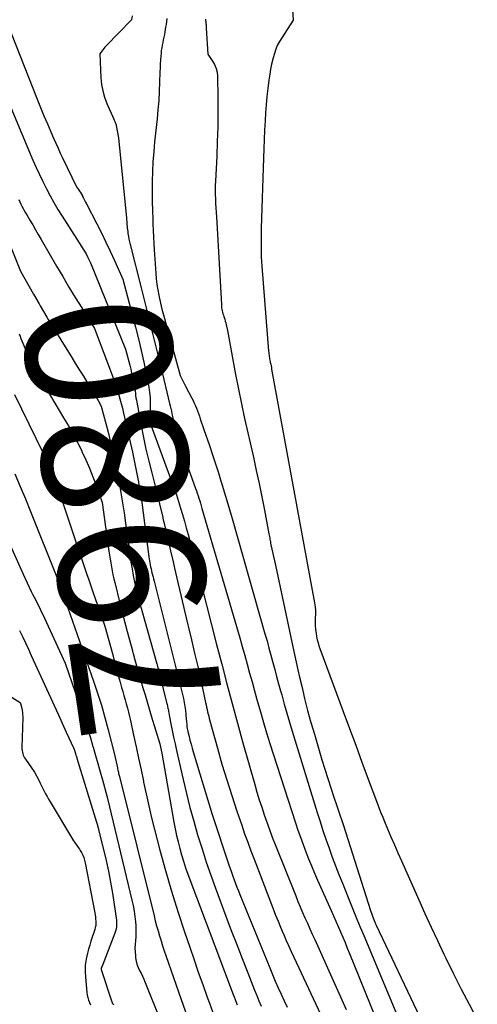
# Model space of a CAD drawing. Units: inches. Extents: x 2628029 to 2630850, y 1493785 to 1496366.
# Drawn here: x 2628212 to 2628257, y 1494029 to 1494126 of the extents above; entities that cross this region are included whole.
import ezdxf
from ezdxf.enums import TextEntityAlignment as Align

# ---------------------------------------------------------------- set-up
doc = ezdxf.new("R2010")
doc.units = ezdxf.units.IN
doc.header["$MEASUREMENT"] = 0
doc.layers.add('Tile_2737_18_NE_contour_2ft', color=225, linetype='Continuous')
doc.layers.add('Tile_2737_18_NE_contour_anno_2ft', color=122, linetype='Continuous')
doc.styles.add('Arial', font='arial.ttf')

msp = doc.modelspace()

# ---------------------------------------------------------------- linework, layer by layer
at = {"layer": 'Tile_2737_18_NE_contour_2ft'}
for p, q in [((2628215.726, 1494057.372, 7990), (2628216.528, 1494055.615, 7990)), ((2628217.502, 1494053.285, 7990), (2628217.685, 1494052.69, 7990))]:
    msp.add_line(p, q, dxfattribs=at)
for points in [[(2628238.296, 1494135.996, 7966), (2628238.977, 1494125.995, 7966), (2628238.969, 1494125.965, 7966), (2628237.61, 1494123.869, 7966), (2628237.515, 1494123.709, 7966), (2628237.429, 1494123.544, 7966), (2628237.356, 1494123.372, 7966), (2628237.293, 1494123.197, 7966), (2628237.102, 1494122.595, 7966), (2628236.962, 1494122.112, 7966), (2628236.839, 1494121.626, 7966), (2628236.741, 1494121.134, 7966), (2628236.659, 1494120.638, 7966), (2628236.574, 1494120.029, 7966), (2628236.471, 1494119.224, 7966), (2628236.38, 1494118.419, 7966), (2628236.308, 1494117.612, 7966), (2628236.248, 1494116.803, 7966), (2628236.199, 1494116.018, 7966), (2628236.146, 1494115.102, 7966), (2628236.099, 1494114.185, 7966), (2628236.061, 1494113.268, 7966), (2628236.028, 1494112.35, 7966), (2628235.815, 1494105.378, 7966), (2628235.803, 1494104.912, 7966), (2628235.795, 1494104.445, 7966), (2628235.792, 1494103.978, 7966), (2628235.793, 1494103.511, 7966), (2628235.802, 1494103.044, 7966), (2628235.817, 1494102.578, 7966), (2628235.842, 1494102.112, 7966), (2628235.875, 1494101.646, 7966), (2628236.544, 1494093.255, 7966), (2628236.555, 1494093.127, 7966), (2628236.568, 1494092.998, 7966), (2628236.584, 1494092.87, 7966), (2628236.601, 1494092.743, 7966), (2628236.621, 1494092.615, 7966), (2628236.643, 1494092.488, 7966), (2628236.666, 1494092.361, 7966), (2628236.691, 1494092.234, 7966), (2628236.709, 1494092.15, 7966), (2628236.744, 1494091.982, 7966), (2628236.778, 1494091.813, 7966), (2628236.811, 1494091.644, 7966), (2628236.842, 1494091.475, 7966), (2628241.08, 1494068.371, 7966), (2628241.133, 1494068, 7966), (2628241.167, 1494067.628, 7966), (2628241.172, 1494067.254, 7966), (2628241.158, 1494066.879, 7966), (2628241.143, 1494066.505, 7966), (2628241.147, 1494066.131, 7966), (2628241.18, 1494065.759, 7966), (2628241.231, 1494065.387, 7966), (2628241.292, 1494065.041, 7966), (2628241.354, 1494064.74, 7966), (2628241.426, 1494064.443, 7966), (2628241.514, 1494064.15, 7966), (2628241.613, 1494063.859, 7966), (2628243.911, 1494057.648, 7966), (2628244.53, 1494055.977, 7966), (2628245.151, 1494054.306, 7966), (2628245.773, 1494052.635, 7966), (2628246.396, 1494050.966, 7966), (2628247.316, 1494048.504, 7966), (2628247.482, 1494048.066, 7966), (2628247.652, 1494047.63, 7966), (2628247.827, 1494047.195, 7966), (2628248.004, 1494046.761, 7966), (2628248.304, 1494046.041, 7966), (2628248.637, 1494045.249, 7966), (2628248.974, 1494044.459, 7966), (2628249.317, 1494043.671, 7966), (2628249.665, 1494042.886, 7966), (2628251.381, 1494039.04, 7966), (2628251.991, 1494037.689, 7966), (2628252.608, 1494036.341, 7966), (2628253.235, 1494034.998, 7966), (2628253.87, 1494033.658, 7966), (2628254.06, 1494033.26, 7966), (2628254.809, 1494031.731, 7966), (2628255.575, 1494030.211, 7966), (2628256.367, 1494028.705, 7966), (2628257.178, 1494027.207, 7966)], [(2628200.76, 1494131.73, 7980), (2628203.784, 1494123.56, 7980), (2628204.473, 1494121.692, 7980), (2628205.158, 1494119.822, 7980), (2628205.839, 1494117.951, 7980), (2628206.515, 1494116.078, 7980), (2628208.422, 1494110.783, 7980), (2628208.622, 1494110.222, 7980), (2628208.818, 1494109.659, 7980), (2628209.01, 1494109.096, 7980), (2628209.199, 1494108.531, 7980), (2628209.325, 1494108.148, 7980), (2628209.449, 1494107.774, 7980), (2628209.575, 1494107.4, 7980), (2628209.702, 1494107.027, 7980), (2628209.83, 1494106.654, 7980), (2628209.961, 1494106.283, 7980), (2628210.096, 1494105.913, 7980), (2628210.237, 1494105.544, 7980), (2628210.381, 1494105.177, 7980), (2628211.99, 1494101.17, 7980), (2628213.29, 1494098.89, 7980), (2628213.843, 1494097.932, 7980)], [(2628223.037, 1494126.399, 7972), (2628222.99, 1494125.99, 7972), (2628220.467, 1494123.427, 7972), (2628220.353, 1494123.306, 7972), (2628220.243, 1494123.181, 7972), (2628220.138, 1494123.052, 7972), (2628220.037, 1494122.92, 7972), (2628219.84, 1494122.65, 7972), (2628219.95, 1494120.265, 7972), (2628220.017, 1494119.615, 7972), (2628220.131, 1494118.975, 7972), (2628220.315, 1494118.352, 7972), (2628220.547, 1494117.74, 7972), (2628221.239, 1494116.181, 7972), (2628221.273, 1494116.103, 7972), (2628221.307, 1494116.027, 7972), (2628221.341, 1494115.95, 7972), (2628221.375, 1494115.873, 7972), (2628221.407, 1494115.795, 7972), (2628221.434, 1494115.717, 7972), (2628221.457, 1494115.636, 7972), (2628221.475, 1494115.554, 7972), (2628221.71, 1494114.34, 7972), (2628222.485, 1494106.416, 7972), (2628222.5, 1494106.249, 7972), (2628222.514, 1494106.082, 7972), (2628222.525, 1494105.915, 7972), (2628222.535, 1494105.747, 7972), (2628222.547, 1494105.58, 7972), (2628222.561, 1494105.413, 7972), (2628222.581, 1494105.246, 7972), (2628222.603, 1494105.08, 7972), (2628222.635, 1494104.873, 7972), (2628222.68, 1494104.605, 7972), (2628222.73, 1494104.338, 7972), (2628222.788, 1494104.072, 7972), (2628222.851, 1494103.807, 7972), (2628223.942, 1494099.516, 7972), (2628224.443, 1494097.53, 7972), (2628224.939, 1494095.543, 7972), (2628225.428, 1494093.555, 7972), (2628225.912, 1494091.565, 7972), (2628226.749, 1494088.097, 7972), (2628226.81, 1494087.84, 7972), (2628226.87, 1494087.582, 7972), (2628226.927, 1494087.325, 7972), (2628226.984, 1494087.067, 7972), (2628227.043, 1494086.809, 7972), (2628227.105, 1494086.553, 7972), (2628227.174, 1494086.298, 7972), (2628227.248, 1494086.044, 7972), (2628227.958, 1494083.692, 7972), (2628228.192, 1494082.938, 7972), (2628228.434, 1494082.187, 7972), (2628228.688, 1494081.439, 7972), (2628228.95, 1494080.695, 7972), (2628229.31, 1494079.698, 7972), (2628229.397, 1494079.453, 7972), (2628229.482, 1494079.208, 7972), (2628229.565, 1494078.962, 7972), (2628229.646, 1494078.716, 7972), (2628229.725, 1494078.469, 7972), (2628229.802, 1494078.221, 7972), (2628229.877, 1494077.973, 7972), (2628229.951, 1494077.724, 7972), (2628233.681, 1494064.928, 7972), (2628233.932, 1494064.058, 7972), (2628234.18, 1494063.187, 7972), (2628234.424, 1494062.314, 7972), (2628234.665, 1494061.441, 7972), (2628234.904, 1494060.567, 7972), (2628235.146, 1494059.694, 7972), (2628235.39, 1494058.822, 7972), (2628235.636, 1494057.95, 7972), (2628235.733, 1494057.607, 7972), (2628236.035, 1494056.565, 7972), (2628236.345, 1494055.526, 7972), (2628236.666, 1494054.491, 7972), (2628236.995, 1494053.458, 7972), (2628239.204, 1494046.648, 7972), (2628239.444, 1494045.928, 7972), (2628239.692, 1494045.211, 7972), (2628239.952, 1494044.498, 7972), (2628240.219, 1494043.788, 7972), (2628240.498, 1494043.082, 7972), (2628240.783, 1494042.379, 7972), (2628241.081, 1494041.681, 7972), (2628241.385, 1494040.986, 7972), (2628242.73, 1494037.982, 7972), (2628242.964, 1494037.454, 7972), (2628243.196, 1494036.926, 7972), (2628243.425, 1494036.396, 7972), (2628243.652, 1494035.865, 7972), (2628243.876, 1494035.333, 7972), (2628244.098, 1494034.8, 7972), (2628244.318, 1494034.267, 7972), (2628244.537, 1494033.732, 7972), (2628247.088, 1494027.462, 7972)], [(2628226.463, 1494126.124, 7970), (2628226.437, 1494125.84, 7970), (2628226.4, 1494125.557, 7970), (2628226.357, 1494125.275, 7970), (2628226.279, 1494124.815, 7970), (2628226.232, 1494124.551, 7970), (2628226.181, 1494124.288, 7970), (2628226.127, 1494124.027, 7970), (2628226.069, 1494123.766, 7970), (2628226.015, 1494123.504, 7970), (2628225.968, 1494123.241, 7970), (2628225.932, 1494122.977, 7970), (2628225.904, 1494122.711, 7970), (2628225.881, 1494122.447, 7970), (2628225.851, 1494122.048, 7970), (2628225.824, 1494121.648, 7970), (2628225.805, 1494121.249, 7970), (2628225.79, 1494120.849, 7970), (2628225.76, 1494119.838, 7970), (2628225.723, 1494118.933, 7970), (2628225.672, 1494118.03, 7970), (2628225.6, 1494117.127, 7970), (2628225.514, 1494116.226, 7970), (2628225.271, 1494113.953, 7970), (2628225.18, 1494112.973, 7970), (2628225.108, 1494111.991, 7970), (2628225.064, 1494111.007, 7970), (2628225.04, 1494110.022, 7970), (2628225.037, 1494109.803, 7970), (2628225.034, 1494108.927, 7970), (2628225.038, 1494108.051, 7970), (2628225.054, 1494107.175, 7970), (2628225.078, 1494106.3, 7970), (2628225.094, 1494105.837, 7970), (2628225.119, 1494105.193, 7970), (2628225.148, 1494104.549, 7970), (2628225.184, 1494103.906, 7970), (2628225.225, 1494103.262, 7970), (2628225.381, 1494100.959, 7970), (2628225.429, 1494100.413, 7970), (2628225.491, 1494099.87, 7970), (2628225.527, 1494099.64, 7970)], [(2628230.292, 1494126.067, 7968), (2628230.306, 1494125.956, 7968), (2628230.32, 1494125.845, 7968), (2628230.332, 1494125.733, 7968), (2628230.343, 1494125.622, 7968), (2628230.353, 1494125.51, 7968), (2628230.361, 1494125.399, 7968), (2628230.369, 1494125.287, 7968), (2628230.377, 1494125.175, 7968), (2628230.53, 1494122.6, 7968), (2628231.002, 1494121.925, 7968), (2628231.202, 1494121.576, 7968), (2628231.357, 1494121.212, 7968), (2628231.444, 1494120.826, 7968), (2628231.487, 1494120.426, 7968), (2628231.517, 1494118.34, 7968), (2628231.524, 1494116.886, 7968), (2628231.511, 1494115.432, 7968), (2628231.469, 1494113.978, 7968), (2628231.407, 1494112.525, 7968), (2628231.278, 1494110.068, 7968), (2628231.262, 1494109.625, 7968), (2628231.255, 1494109.183, 7968), (2628231.262, 1494108.741, 7968), (2628231.278, 1494108.298, 7968), (2628231.301, 1494107.855, 7968), (2628231.325, 1494107.413, 7968), (2628231.349, 1494106.97, 7968), (2628231.374, 1494106.528, 7968), (2628231.866, 1494097.856, 7968), (2628231.878, 1494097.705, 7968), (2628231.895, 1494097.556, 7968), (2628231.919, 1494097.407, 7968), (2628231.947, 1494097.258, 7968), (2628231.982, 1494097.111, 7968), (2628232.02, 1494096.964, 7968), (2628232.064, 1494096.82, 7968), (2628232.111, 1494096.676, 7968), (2628232.138, 1494096.597, 7968), (2628232.198, 1494096.414, 7968), (2628232.255, 1494096.23, 7968), (2628232.307, 1494096.044, 7968), (2628232.356, 1494095.858, 7968), (2628232.49, 1494095.31, 7968), (2628233.008, 1494092.399, 7968), (2628233.276, 1494090.946, 7968), (2628233.558, 1494089.495, 7968), (2628233.858, 1494088.047, 7968), (2628234.172, 1494086.603, 7968), (2628235.03, 1494082.766, 7968), (2628235.316, 1494081.466, 7968), (2628235.593, 1494080.164, 7968), (2628235.86, 1494078.86, 7968), (2628236.12, 1494077.555, 7968), (2628236.576, 1494075.211, 7968), (2628236.602, 1494075.076, 7968), (2628236.626, 1494074.941, 7968), (2628236.649, 1494074.806, 7968), (2628236.67, 1494074.671, 7968), (2628236.692, 1494074.536, 7968), (2628236.716, 1494074.401, 7968), (2628236.742, 1494074.266, 7968), (2628236.771, 1494074.132, 7968), (2628237.22, 1494072.1, 7968), (2628238.939, 1494064.041, 7968), (2628239.102, 1494063.285, 7968), (2628239.268, 1494062.53, 7968), (2628239.437, 1494061.775, 7968), (2628239.609, 1494061.022, 7968), (2628239.814, 1494060.136, 7968), (2628240.101, 1494058.942, 7968), (2628240.402, 1494057.752, 7968), (2628240.726, 1494056.569, 7968), (2628241.064, 1494055.389, 7968), (2628241.813, 1494052.866, 7968), (2628242.094, 1494051.94, 7968), (2628242.383, 1494051.016, 7968), (2628242.685, 1494050.096, 7968), (2628242.994, 1494049.179, 7968), (2628243.291, 1494048.319, 7968), (2628243.456, 1494047.834, 7968), (2628243.62, 1494047.347, 7968), (2628243.78, 1494046.859, 7968), (2628243.938, 1494046.37, 7968), (2628246.62, 1494037.97, 7968), (2628246.908, 1494037.149, 7968), (2628246.915, 1494037.13, 7968), (2628246.921, 1494037.112, 7968), (2628246.928, 1494037.093, 7968), (2628246.936, 1494037.075, 7968), (2628246.969, 1494036.989, 7968), (2628247.044, 1494036.816, 7968), (2628247.076, 1494036.742, 7968), (2628247.109, 1494036.668, 7968), (2628247.143, 1494036.594, 7968), (2628247.178, 1494036.52, 7968), (2628251.482, 1494027.423, 7968)], [(2628211.094, 1494124.698, 7974), (2628213.668, 1494118.153, 7974), (2628213.993, 1494117.342, 7974), (2628214.323, 1494116.533, 7974), (2628214.662, 1494115.728, 7974), (2628215.008, 1494114.926, 7974), (2628215.278, 1494114.309, 7974), (2628215.495, 1494113.818, 7974), (2628215.716, 1494113.329, 7974), (2628215.943, 1494112.843, 7974), (2628216.173, 1494112.357, 7974), (2628217.54, 1494109.51, 7974), (2628217.749, 1494109.223, 7974), (2628217.85, 1494109.078, 7974), (2628217.946, 1494108.929, 7974), (2628218.036, 1494108.777, 7974), (2628218.121, 1494108.621, 7974), (2628218.152, 1494108.561, 7974), (2628218.249, 1494108.373, 7974), (2628218.346, 1494108.185, 7974), (2628218.443, 1494107.997, 7974), (2628218.54, 1494107.808, 7974), (2628219.548, 1494105.848, 7974), (2628220.003, 1494104.946, 7974), (2628220.448, 1494104.041, 7974), (2628220.879, 1494103.128, 7974), (2628221.301, 1494102.211, 7974), (2628222.13, 1494100.37, 7974), (2628223.38, 1494095.619, 7974), (2628223.671, 1494094.47, 7974), (2628223.945, 1494093.319, 7974), (2628224.196, 1494092.162, 7974), (2628224.433, 1494091.001, 7974), (2628224.687, 1494089.686, 7974), (2628224.766, 1494089.179, 7974), (2628224.822, 1494088.671, 7974), (2628224.842, 1494088.16, 7974), (2628224.838, 1494087.647, 7974), (2628224.804, 1494086.823, 7974), (2628224.802, 1494086.721, 7974), (2628224.803, 1494086.619, 7974), (2628224.809, 1494086.518, 7974), (2628224.818, 1494086.416, 7974), (2628224.822, 1494086.371, 7974), (2628224.84, 1494086.249, 7974), (2628224.864, 1494086.127, 7974), (2628224.897, 1494086.007, 7974), (2628224.936, 1494085.889, 7974), (2628226.983, 1494080.325, 7974), (2628227.211, 1494079.686, 7974), (2628227.432, 1494079.044, 7974), (2628227.641, 1494078.398, 7974), (2628227.843, 1494077.75, 7974), (2628228.035, 1494077.099, 7974), (2628228.222, 1494076.446, 7974), (2628228.402, 1494075.791, 7974), (2628228.577, 1494075.135, 7974), (2628229.889, 1494070.105, 7974), (2628230.396, 1494068.159, 7974), (2628230.9, 1494066.213, 7974), (2628231.403, 1494064.266, 7974), (2628231.904, 1494062.319, 7974), (2628232.41, 1494060.373, 7974), (2628232.926, 1494058.43, 7974), (2628233.457, 1494056.491, 7974), (2628233.997, 1494054.555, 7974), (2628235.167, 1494050.42, 7974), (2628235.386, 1494049.67, 7974), (2628235.613, 1494048.924, 7974), (2628235.854, 1494048.181, 7974), (2628236.103, 1494047.44, 7974), (2628236.363, 1494046.704, 7974), (2628236.631, 1494045.97, 7974), (2628236.908, 1494045.24, 7974), (2628237.193, 1494044.513, 7974), (2628239.225, 1494039.423, 7974), (2628239.446, 1494038.878, 7974), (2628239.671, 1494038.334, 7974), (2628239.901, 1494037.793, 7974), (2628240.136, 1494037.253, 7974), (2628240.374, 1494036.714, 7974), (2628240.613, 1494036.176, 7974), (2628240.854, 1494035.639, 7974), (2628241.095, 1494035.102, 7974), (2628242.917, 1494031.057, 7974), (2628243.35, 1494030.1, 7974), (2628243.783, 1494029.142, 7974), (2628244.217, 1494028.185, 7974)], [(2628208.999, 1494122.137, 7976), (2628213.232, 1494112.144, 7976), (2628213.546, 1494111.427, 7976), (2628213.87, 1494110.715, 7976), (2628214.21, 1494110.011, 7976), (2628214.561, 1494109.311, 7976), (2628214.929, 1494108.621, 7976), (2628215.31, 1494107.938, 7976), (2628215.709, 1494107.266, 7976), (2628216.121, 1494106.6, 7976), (2628218.5, 1494102.87, 7976), (2628218.671, 1494102.525, 7976), (2628218.735, 1494102.391, 7976), (2628218.798, 1494102.256, 7976), (2628218.858, 1494102.12, 7976), (2628218.915, 1494101.982, 7976), (2628222.39, 1494093.46, 7976), (2628222.809, 1494091.866, 7976), (2628222.906, 1494091.48, 7976), (2628222.998, 1494091.094, 7976), (2628223.082, 1494090.706, 7976), (2628223.16, 1494090.317, 7976), (2628223.226, 1494089.976, 7976), (2628223.265, 1494089.756, 7976), (2628223.302, 1494089.536, 7976), (2628223.334, 1494089.315, 7976), (2628223.363, 1494089.094, 7976), (2628223.392, 1494088.872, 7976), (2628223.423, 1494088.651, 7976), (2628223.46, 1494088.431, 7976), (2628223.499, 1494088.211, 7976), (2628223.929, 1494085.917, 7976), (2628224.164, 1494084.739, 7976), (2628224.414, 1494083.564, 7976), (2628224.69, 1494082.395, 7976), (2628224.982, 1494081.23, 7976), (2628225.054, 1494080.953, 7976), (2628225.318, 1494079.928, 7976), (2628225.576, 1494078.901, 7976), (2628225.826, 1494077.873, 7976), (2628226.069, 1494076.843, 7976), (2628226.091, 1494076.75, 7976), (2628226.34, 1494075.673, 7976), (2628226.59, 1494074.596, 7976), (2628226.839, 1494073.519, 7976), (2628227.088, 1494072.441, 7976), (2628227.236, 1494071.798, 7976), (2628227.561, 1494070.4, 7976), (2628227.889, 1494069.002, 7976), (2628228.222, 1494067.605, 7976), (2628228.558, 1494066.21, 7976), (2628228.594, 1494066.063, 7976), (2628228.911, 1494064.736, 7976), (2628229.223, 1494063.407, 7976), (2628229.525, 1494062.077, 7976), (2628229.822, 1494060.745, 7976), (2628230.306, 1494058.537, 7976), (2628230.357, 1494058.308, 7976), (2628230.407, 1494058.08, 7976), (2628230.458, 1494057.851, 7976), (2628230.509, 1494057.623, 7976), (2628230.562, 1494057.395, 7976), (2628230.617, 1494057.168, 7976), (2628230.676, 1494056.941, 7976), (2628230.736, 1494056.715, 7976), (2628231.481, 1494054.018, 7976), (2628231.928, 1494052.453, 7976), (2628232.395, 1494050.894, 7976), (2628232.889, 1494049.344, 7976), (2628233.402, 1494047.799, 7976), (2628233.878, 1494046.406, 7976), (2628234.172, 1494045.564, 7976), (2628234.472, 1494044.724, 7976), (2628234.781, 1494043.887, 7976), (2628235.097, 1494043.053, 7976), (2628236.993, 1494038.134, 7976), (2628237.232, 1494037.525, 7976), (2628237.475, 1494036.917, 7976), (2628237.726, 1494036.313, 7976), (2628237.981, 1494035.71, 7976), (2628237.999, 1494035.668, 7976), (2628238.251, 1494035.088, 7976), (2628238.506, 1494034.511, 7976), (2628238.767, 1494033.936, 7976), (2628239.032, 1494033.362, 7976), (2628242.154, 1494026.676, 7976)], [(2628211.833, 1494108.232, 7978), (2628211.934, 1494108.01, 7978), (2628212.04, 1494107.791, 7978), (2628212.149, 1494107.574, 7978), (2628212.263, 1494107.359, 7978), (2628212.38, 1494107.145, 7978), (2628212.5, 1494106.933, 7978), (2628212.622, 1494106.723, 7978), (2628212.933, 1494106.2, 7978), (2628213.212, 1494105.728, 7978), (2628213.49, 1494105.256, 7978), (2628213.767, 1494104.783, 7978), (2628214.042, 1494104.309, 7978), (2628215.579, 1494101.657, 7978), (2628216.186, 1494100.622, 7978), (2628216.8, 1494099.59, 7978), (2628217.425, 1494098.566, 7978), (2628218.056, 1494097.545, 7978), (2628219.33, 1494095.51, 7978), (2628221.059, 1494090.9, 7978), (2628221.227, 1494090.438, 7978), (2628221.389, 1494089.973, 7978), (2628221.541, 1494089.506, 7978), (2628221.687, 1494089.036, 7978), (2628221.824, 1494088.563, 7978), (2628221.954, 1494088.089, 7978), (2628222.076, 1494087.613, 7978), (2628222.192, 1494087.135, 7978), (2628223.09, 1494083.27, 7978), (2628223.598, 1494080.649, 7978), (2628223.658, 1494080.337, 7978), (2628223.718, 1494080.026, 7978), (2628223.777, 1494079.713, 7978), (2628223.837, 1494079.401, 7978), (2628223.866, 1494079.245, 7978), (2628223.908, 1494079.011, 7978), (2628223.948, 1494078.776, 7978), (2628223.983, 1494078.541, 7978), (2628224.016, 1494078.305, 7978), (2628224.711, 1494072.933, 7978), (2628224.738, 1494072.733, 7978), (2628224.768, 1494072.535, 7978), (2628224.799, 1494072.336, 7978), (2628224.833, 1494072.139, 7978), (2628224.871, 1494071.941, 7978), (2628224.911, 1494071.745, 7978), (2628224.957, 1494071.549, 7978), (2628225.005, 1494071.354, 7978), (2628225.06, 1494071.143, 7978), (2628225.111, 1494070.942, 7978), (2628225.162, 1494070.742, 7978), (2628225.212, 1494070.541, 7978), (2628228.108, 1494058.925, 7978), (2628228.194, 1494058.536, 7978), (2628228.268, 1494058.145, 7978), (2628228.321, 1494057.75, 7978), (2628228.362, 1494057.354, 7978), (2628228.401, 1494056.852, 7978), (2628228.413, 1494056.704, 7978), (2628228.425, 1494056.557, 7978), (2628228.438, 1494056.41, 7978), (2628228.452, 1494056.263, 7978), (2628228.469, 1494056.116, 7978), (2628228.49, 1494055.97, 7978), (2628228.517, 1494055.825, 7978), (2628228.549, 1494055.681, 7978), (2628228.669, 1494055.189, 7978), (2628228.766, 1494054.8, 7978), (2628228.869, 1494054.413, 7978), (2628228.978, 1494054.027, 7978), (2628229.091, 1494053.642, 7978), (2628230.97, 1494047.45, 7978), (2628232.614, 1494042.497, 7978), (2628232.739, 1494042.124, 7978), (2628232.867, 1494041.752, 7978), (2628232.999, 1494041.381, 7978), (2628233.133, 1494041.012, 7978), (2628233.271, 1494040.644, 7978), (2628233.411, 1494040.276, 7978), (2628233.555, 1494039.91, 7978), (2628233.701, 1494039.545, 7978), (2628236.646, 1494032.298, 7978), (2628236.917, 1494031.644, 7978), (2628237.193, 1494030.992, 7978), (2628237.478, 1494030.344, 7978), (2628237.769, 1494029.698, 7978), (2628238.068, 1494029.057, 7978), (2628238.373, 1494028.417, 7978)], [(2628225.527, 1494099.64, 7970), (2628225.576, 1494099.328, 7970), (2628225.675, 1494098.789, 7970), (2628225.713, 1494098.607, 7970), (2628225.809, 1494098.162, 7970), (2628225.844, 1494098.005, 7970)], [(2628213.843, 1494097.932, 7980), (2628213.946, 1494097.754, 7980), (2628214.612, 1494096.623, 7980), (2628214.756, 1494096.385, 7980)], [(2628225.844, 1494098.005, 7970), (2628225.911, 1494097.718, 7970), (2628226.022, 1494097.276, 7970), (2628226.139, 1494096.835, 7970), (2628227.79, 1494090.86, 7970), (2628228.336, 1494089.803, 7970)], [(2628214.756, 1494096.385, 7980), (2628215.291, 1494095.501, 7980), (2628215.979, 1494094.383, 7980), (2628217.078, 1494092.621, 7980), (2628217.46, 1494092.007, 7980), (2628217.841, 1494091.394, 7980), (2628218.221, 1494090.779, 7980), (2628218.601, 1494090.165, 7980), (2628219.02, 1494089.483, 7980), (2628219.187, 1494089.207, 7980), (2628219.352, 1494088.931, 7980), (2628219.514, 1494088.652, 7980), (2628219.674, 1494088.372, 7980), (2628219.99, 1494087.81, 7980), (2628220.44, 1494086.113, 7980), (2628220.66, 1494085.264, 7980), (2628220.871, 1494084.412, 7980), (2628221.072, 1494083.558, 7980), (2628221.264, 1494082.701, 7980), (2628221.363, 1494082.249, 7980), (2628221.569, 1494081.258, 7980), (2628221.762, 1494080.265, 7980), (2628221.936, 1494079.268, 7980), (2628222.097, 1494078.268, 7980), (2628222.246, 1494077.267, 7980), (2628222.392, 1494076.265, 7980), (2628222.533, 1494075.262, 7980), (2628222.672, 1494074.259, 7980), (2628222.836, 1494073.042, 7980), (2628222.932, 1494072.388, 7980), (2628223.038, 1494071.735, 7980), (2628223.159, 1494071.085, 7980), (2628223.291, 1494070.437, 7980), (2628223.436, 1494069.791, 7980), (2628223.589, 1494069.147, 7980), (2628223.754, 1494068.507, 7980), (2628223.927, 1494067.868, 7980), (2628225.48, 1494062.35, 7980), (2628226.479, 1494058.435, 7980), (2628226.507, 1494058.322, 7980), (2628226.533, 1494058.208, 7980), (2628226.558, 1494058.095, 7980), (2628226.582, 1494057.981, 7980), (2628226.605, 1494057.867, 7980), (2628226.627, 1494057.752, 7980), (2628226.65, 1494057.638, 7980), (2628226.672, 1494057.524, 7980), (2628226.752, 1494057.109, 7980)], [(2628211.873, 1494094.98, 7982), (2628211.963, 1494094.744, 7982), (2628212.053, 1494094.507, 7982), (2628212.146, 1494094.272, 7982), (2628212.24, 1494094.038, 7982), (2628212.337, 1494093.804, 7982), (2628212.437, 1494093.572, 7982), (2628212.543, 1494093.343, 7982), (2628212.652, 1494093.115, 7982), (2628213.68, 1494091.02, 7982), (2628216.269, 1494086.671, 7982), (2628216.738, 1494085.863, 7982), (2628217.194, 1494085.048, 7982), (2628217.631, 1494084.223, 7982), (2628218.055, 1494083.391, 7982), (2628218.078, 1494083.344, 7982), (2628218.466, 1494082.523, 7982), (2628218.834, 1494081.695, 7982), (2628219.171, 1494080.853, 7982), (2628219.487, 1494080.003, 7982), (2628220.09, 1494078.29, 7982), (2628220.743, 1494073.5, 7982), (2628220.799, 1494073.107, 7982), (2628220.859, 1494072.715, 7982), (2628220.922, 1494072.323, 7982), (2628220.99, 1494071.932, 7982), (2628221.063, 1494071.542, 7982), (2628221.142, 1494071.154, 7982), (2628221.229, 1494070.767, 7982), (2628221.321, 1494070.381, 7982), (2628221.83, 1494068.344, 7982), (2628222.188, 1494066.942, 7982), (2628222.555, 1494065.543, 7982), (2628222.936, 1494064.147, 7982), (2628223.327, 1494062.754, 7982), (2628224.118, 1494059.99, 7982), (2628224.319, 1494059.297, 7982), (2628224.523, 1494058.605, 7982), (2628224.731, 1494057.914, 7982), (2628224.941, 1494057.223, 7982), (2628225.8, 1494054.44, 7982), (2628225.831, 1494054.287, 7982), (2628225.98, 1494053.53, 7982), (2628227.17, 1494046.71, 7982), (2628227.293, 1494046.056, 7982), (2628227.428, 1494045.404, 7982), (2628227.581, 1494044.757, 7982), (2628227.746, 1494044.112, 7982), (2628227.929, 1494043.473, 7982), (2628228.124, 1494042.837, 7982), (2628228.337, 1494042.207, 7982), (2628228.563, 1494041.581, 7982), (2628233.047, 1494029.687, 7982), (2628233.145, 1494029.428, 7982), (2628233.242, 1494029.169, 7982), (2628233.338, 1494028.91, 7982), (2628233.435, 1494028.652, 7982)], [(2628228.336, 1494089.803, 7970), (2628228.945, 1494088.623, 7970), (2628229.069, 1494088.373, 7970), (2628229.187, 1494088.122, 7970), (2628229.297, 1494087.868, 7970), (2628229.402, 1494087.61, 7970), (2628229.502, 1494087.351, 7970), (2628229.599, 1494087.09, 7970), (2628229.692, 1494086.828, 7970), (2628229.784, 1494086.566, 7970), (2628230.14, 1494085.522, 7970)], [(2628211.413, 1494088.978, 7984), (2628214.941, 1494081.776, 7984), (2628214.969, 1494081.718, 7984), (2628214.997, 1494081.66, 7984), (2628215.025, 1494081.601, 7984), (2628215.052, 1494081.542, 7984), (2628215.079, 1494081.483, 7984), (2628215.105, 1494081.424, 7984), (2628215.131, 1494081.365, 7984), (2628215.155, 1494081.305, 7984), (2628215.28, 1494081, 7984), (2628218.338, 1494071.887, 7984), (2628218.543, 1494071.28, 7984), (2628218.75, 1494070.673, 7984), (2628218.959, 1494070.067, 7984), (2628219.171, 1494069.461, 7984), (2628220.36, 1494066.08, 7984), (2628221.122, 1494063.229, 7984), (2628221.303, 1494062.558, 7984), (2628221.486, 1494061.887, 7984), (2628221.672, 1494061.217, 7984), (2628221.86, 1494060.548, 7984), (2628222.008, 1494060.028, 7984), (2628222.123, 1494059.619, 7984), (2628222.238, 1494059.21, 7984), (2628222.352, 1494058.801, 7984), (2628222.465, 1494058.392, 7984), (2628222.575, 1494057.981, 7984), (2628222.68, 1494057.57, 7984), (2628222.779, 1494057.157, 7984), (2628222.874, 1494056.743, 7984), (2628223.191, 1494055.302, 7984), (2628223.439, 1494054.167, 7984), (2628223.683, 1494053.03, 7984), (2628223.922, 1494051.892, 7984), (2628224.158, 1494050.754, 7984), (2628224.174, 1494050.671, 7984), (2628224.425, 1494049.494, 7984), (2628224.689, 1494048.319, 7984), (2628224.971, 1494047.148, 7984), (2628225.267, 1494045.981, 7984), (2628225.799, 1494043.946, 7984), (2628226.355, 1494041.913, 7984), (2628226.94, 1494039.887, 7984), (2628227.567, 1494037.875, 7984), (2628228.223, 1494035.871, 7984), (2628228.74, 1494034.344, 7984), (2628229.163, 1494033.112, 7984), (2628229.59, 1494031.881, 7984), (2628230.024, 1494030.653, 7984), (2628230.463, 1494029.426, 7984), (2628230.681, 1494028.826, 7984), (2628231.016, 1494027.902, 7984)], [(2628230.14, 1494085.522, 7970), (2628230.684, 1494083.93, 7970), (2628230.987, 1494083.028, 7970), (2628231.284, 1494082.125, 7970), (2628231.574, 1494081.219, 7970), (2628231.858, 1494080.311, 7970), (2628231.877, 1494080.25, 7970), (2628232.144, 1494079.37, 7970), (2628232.408, 1494078.489, 7970), (2628232.668, 1494077.607, 7970), (2628232.923, 1494076.724, 7970), (2628236.182, 1494065.327, 7970), (2628236.381, 1494064.622, 7970), (2628236.577, 1494063.917, 7970), (2628236.769, 1494063.21, 7970), (2628236.957, 1494062.503, 7970), (2628237.145, 1494061.795, 7970), (2628237.335, 1494061.088, 7970), (2628237.528, 1494060.382, 7970), (2628237.723, 1494059.677, 7970), (2628237.833, 1494059.282, 7970), (2628238.087, 1494058.38, 7970), (2628238.347, 1494057.48, 7970), (2628238.614, 1494056.582, 7970), (2628238.885, 1494055.685, 7970), (2628241.347, 1494047.665, 7970), (2628241.626, 1494046.778, 7970), (2628241.912, 1494045.894, 7970), (2628242.209, 1494045.014, 7970), (2628242.513, 1494044.136, 7970), (2628242.829, 1494043.263, 7970), (2628243.153, 1494042.392, 7970), (2628243.488, 1494041.525, 7970), (2628243.831, 1494040.662, 7970), (2628244.593, 1494038.779, 7970), (2628244.928, 1494037.956, 7970), (2628245.265, 1494037.133, 7970), (2628245.605, 1494036.312, 7970), (2628245.946, 1494035.491, 7970), (2628249.94, 1494025.94, 7970)], [(2628211.461, 1494081.127, 7986), (2628211.985, 1494079.896, 7986), (2628212.496, 1494078.66, 7986), (2628212.999, 1494077.419, 7986), (2628215.59, 1494070.93, 7986), (2628215.69, 1494070.64, 7986), (2628215.741, 1494070.495, 7986), (2628215.792, 1494070.35, 7986), (2628215.844, 1494070.206, 7986), (2628215.897, 1494070.062, 7986), (2628216.094, 1494069.527, 7986), (2628216.245, 1494069.116, 7986), (2628216.395, 1494068.704, 7986), (2628216.543, 1494068.291, 7986), (2628216.689, 1494067.878, 7986), (2628219.231, 1494060.649, 7986), (2628219.632, 1494059.457, 7986), (2628220.011, 1494058.257, 7986), (2628220.358, 1494057.048, 7986), (2628220.683, 1494055.832, 7986), (2628221.3, 1494053.39, 7986), (2628221.585, 1494052.073, 7986), (2628221.609, 1494051.964, 7986), (2628221.633, 1494051.856, 7986), (2628221.657, 1494051.747, 7986), (2628221.681, 1494051.638, 7986), (2628221.706, 1494051.53, 7986), (2628221.731, 1494051.421, 7986), (2628221.757, 1494051.314, 7986), (2628221.784, 1494051.205, 7986), (2628225.209, 1494037.455, 7986), (2628225.336, 1494036.957, 7986), (2628225.468, 1494036.46, 7986), (2628225.608, 1494035.965, 7986), (2628225.751, 1494035.471, 7986), (2628225.902, 1494034.98, 7986), (2628226.057, 1494034.489, 7986), (2628226.218, 1494034.001, 7986), (2628226.385, 1494033.515, 7986), (2628227.9, 1494029.178, 7986), (2628228.489, 1494027.5, 7986)], [(2628209.846, 1494076.596, 7988), (2628212.255, 1494071.213, 7988), (2628212.452, 1494070.781, 7988), (2628212.654, 1494070.351, 7988), (2628212.862, 1494069.924, 7988), (2628213.075, 1494069.5, 7988), (2628213.206, 1494069.244, 7988), (2628213.357, 1494068.949, 7988), (2628213.507, 1494068.654, 7988), (2628213.657, 1494068.358, 7988), (2628213.806, 1494068.063, 7988), (2628213.953, 1494067.766, 7988), (2628214.098, 1494067.468, 7988), (2628214.24, 1494067.168, 7988), (2628214.379, 1494066.868, 7988), (2628216.41, 1494062.41, 7988), (2628218.116, 1494057.553, 7988), (2628218.4, 1494056.719, 7988), (2628218.673, 1494055.881, 7988), (2628218.929, 1494055.038, 7988), (2628219.175, 1494054.192, 7988), (2628219.198, 1494054.107, 7988), (2628219.424, 1494053.3, 7988), (2628219.65, 1494052.494, 7988), (2628219.876, 1494051.688, 7988), (2628220.102, 1494050.881, 7988), (2628220.541, 1494049.313, 7988), (2628220.547, 1494049.291, 7988), (2628220.554, 1494049.268, 7988), (2628220.56, 1494049.246, 7988), (2628220.566, 1494049.223, 7988), (2628220.591, 1494049.133, 7988), (2628220.597, 1494049.11, 7988), (2628220.603, 1494049.088, 7988), (2628220.609, 1494049.065, 7988), (2628220.614, 1494049.043, 7988), (2628223.021, 1494038.99, 7988), (2628223.135, 1494038.458, 7988), (2628223.234, 1494037.923, 7988), (2628223.309, 1494037.384, 7988), (2628223.367, 1494036.843, 7988), (2628223.395, 1494036.509, 7988), (2628223.416, 1494036.133, 7988), (2628223.421, 1494035.757, 7988), (2628223.403, 1494035.381, 7988), (2628223.371, 1494035.005, 7988), (2628223.339, 1494034.63, 7988), (2628223.324, 1494034.255, 7988), (2628223.335, 1494033.879, 7988), (2628223.362, 1494033.503, 7988), (2628223.385, 1494033.295, 7988), (2628223.439, 1494032.973, 7988), (2628223.518, 1494032.658, 7988), (2628223.632, 1494032.356, 7988), (2628223.772, 1494032.06, 7988), (2628223.925, 1494031.768, 7988), (2628224.071, 1494031.473, 7988), (2628224.206, 1494031.173, 7988), (2628224.334, 1494030.87, 7988), (2628225.881, 1494027.017, 7988)], [(2628211.894, 1494065.656, 7990), (2628212.195, 1494065.042, 7990), (2628212.493, 1494064.425, 7990), (2628212.784, 1494063.806, 7990), (2628213.072, 1494063.185, 7990), (2628215.726, 1494057.372, 7990)], [(2628207.147, 1494061.522, 7992), (2628211.96, 1494058.55, 7992), (2628212.1, 1494058.11, 7992), (2628212.119, 1494058.045, 7992), (2628212.134, 1494057.981, 7992), (2628212.146, 1494057.916, 7992), (2628212.155, 1494057.849, 7992), (2628212.24, 1494057.06, 7992), (2628212.152, 1494054.073, 7992), (2628212.154, 1494053.92, 7992), (2628212.166, 1494053.769, 7992), (2628212.191, 1494053.619, 7992), (2628212.224, 1494053.47, 7992), (2628212.273, 1494053.326, 7992), (2628212.33, 1494053.186, 7992), (2628212.402, 1494053.053, 7992), (2628212.485, 1494052.925, 7992), (2628213.4, 1494051.65, 7992), (2628213.804, 1494050.845, 7992), (2628213.94, 1494050.577, 7992), (2628214.075, 1494050.309, 7992), (2628214.212, 1494050.041, 7992), (2628214.35, 1494049.774, 7992), (2628214.49, 1494049.508, 7992), (2628214.634, 1494049.245, 7992), (2628214.782, 1494048.984, 7992), (2628214.935, 1494048.725, 7992), (2628217.257, 1494044.858, 7992), (2628217.333, 1494044.737, 7992), (2628217.412, 1494044.618, 7992), (2628217.497, 1494044.502, 7992), (2628217.584, 1494044.389, 7992), (2628217.671, 1494044.275, 7992), (2628217.755, 1494044.159, 7992), (2628217.832, 1494044.039, 7992), (2628217.906, 1494043.916, 7992), (2628218.034, 1494043.693, 7992), (2628218.156, 1494043.452, 7992), (2628218.261, 1494043.205, 7992), (2628218.341, 1494042.949, 7992), (2628218.405, 1494042.686, 7992), (2628219.347, 1494037.74, 7992), (2628219.382, 1494037.534, 7992), (2628219.412, 1494037.327, 7992), (2628219.435, 1494037.12, 7992), (2628219.453, 1494036.912, 7992), (2628219.455, 1494036.705, 7992), (2628219.441, 1494036.5, 7992), (2628219.402, 1494036.298, 7992), (2628219.348, 1494036.098, 7992), (2628219.22, 1494035.718, 7992), (2628219.093, 1494035.33, 7992), (2628218.97, 1494034.94, 7992), (2628218.852, 1494034.547, 7992), (2628218.739, 1494034.154, 7992), (2628218.631, 1494033.769, 7992), (2628218.501, 1494033.18, 7992), (2628218.415, 1494032.586, 7992), (2628218.395, 1494031.987, 7992), (2628218.418, 1494031.383, 7992), (2628218.56, 1494029.866, 7992), (2628218.598, 1494029.612, 7992), (2628218.652, 1494029.363, 7992), (2628218.733, 1494029.121, 7992), (2628218.83, 1494028.883, 7992), (2628218.94, 1494028.65, 7992)], [(2628226.752, 1494057.109, 7980), (2628226.884, 1494056.427, 7980), (2628227.015, 1494055.766, 7980), (2628227.151, 1494055.105, 7980), (2628227.293, 1494054.445, 7980), (2628227.368, 1494054.105, 7980)], [(2628216.528, 1494055.615, 7990), (2628217.27, 1494053.99, 7990), (2628217.365, 1494053.717, 7990), (2628217.382, 1494053.668, 7990), (2628217.399, 1494053.619, 7990), (2628217.415, 1494053.569, 7990), (2628217.43, 1494053.52, 7990), (2628217.445, 1494053.47, 7990), (2628217.461, 1494053.42, 7990), (2628217.476, 1494053.371, 7990), (2628217.491, 1494053.321, 7990), (2628217.502, 1494053.285, 7990)], [(2628227.368, 1494054.105, 7980), (2628227.439, 1494053.787, 7980), (2628228.088, 1494050.918, 7980), (2628228.415, 1494049.543, 7980), (2628228.76, 1494048.172, 7980), (2628229.132, 1494046.81, 7980), (2628229.523, 1494045.451, 7980), (2628229.548, 1494045.367, 7980), (2628229.954, 1494044.059, 7980), (2628230.377, 1494042.757, 7980), (2628230.826, 1494041.463, 7980), (2628231.292, 1494040.176, 7980), (2628232.325, 1494037.413, 7980), (2628232.853, 1494036.014, 7980), (2628233.387, 1494034.616, 7980), (2628233.929, 1494033.221, 7980), (2628234.477, 1494031.829, 7980), (2628235.156, 1494030.117, 7980), (2628235.371, 1494029.584, 7980), (2628235.588, 1494029.051, 7980), (2628235.811, 1494028.52, 7980)], [(2628217.685, 1494052.69, 7990), (2628219.522, 1494046.708, 7990), (2628219.551, 1494046.614, 7990), (2628219.579, 1494046.52, 7990), (2628219.606, 1494046.426, 7990), (2628219.633, 1494046.333, 7990), (2628219.659, 1494046.238, 7990), (2628219.685, 1494046.144, 7990), (2628219.71, 1494046.05, 7990), (2628219.734, 1494045.955, 7990), (2628220.223, 1494044.002, 7990), (2628220.476, 1494042.927, 7990), (2628220.708, 1494041.848, 7990), (2628220.908, 1494040.762, 7990), (2628221.087, 1494039.673, 7990), (2628221.484, 1494037.014, 7990), (2628221.506, 1494036.684, 7990), (2628221.495, 1494036.357, 7990), (2628221.433, 1494036.036, 7990), (2628221.337, 1494035.719, 7990), (2628220.07, 1494032.49, 7990), (2628219.985, 1494032.317, 7990), (2628219.973, 1494032.194, 7990), (2628219.973, 1494032.178, 7990), (2628219.975, 1494032.162, 7990), (2628219.978, 1494032.147, 7990), (2628219.983, 1494032.131, 7990), (2628221.022, 1494028.953, 7990), (2628221.057, 1494028.87, 7990), (2628221.101, 1494028.794, 7990), (2628221.158, 1494028.726, 7990), (2628221.224, 1494028.665, 7990)]]:
    msp.add_polyline3d(points, dxfattribs=at)

# ---------------------------------------------------------------- texts
at = {"layer": 'Tile_2737_18_NE_contour_anno_2ft', "color": 18, "style": 'Arial'}
msp.add_text('7980', height=14.4, rotation=98.30955, dxfattribs=at).set_placement((2628222.129, 1494076.948), align=Align.MIDDLE_CENTER)

doc.saveas('drawing.dxf')
